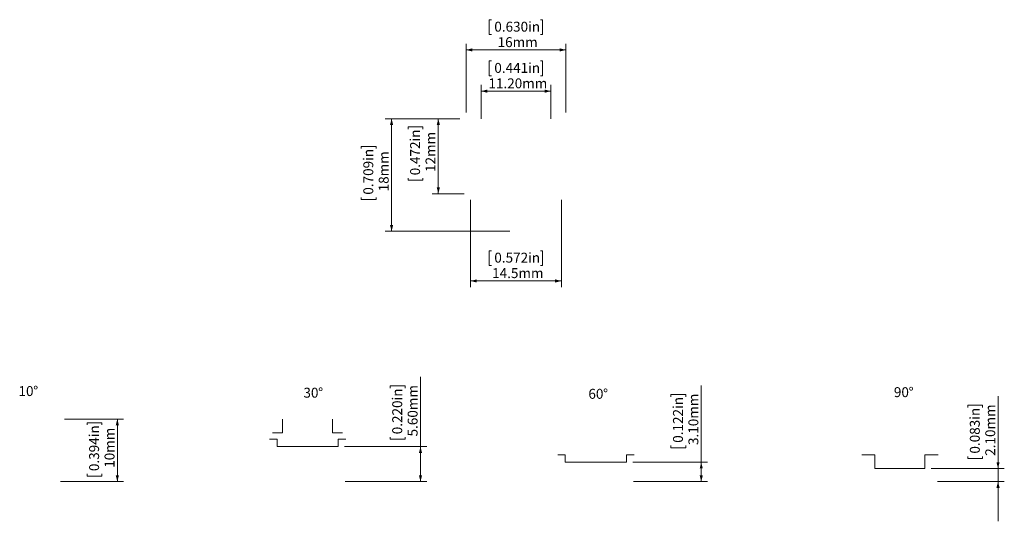
# Model space of a CAD drawing. Units: millimetres. Extents: x 57 to 215, y 106 to 186.
import ezdxf

# ---------------------------------------------------------------- set-up
doc = ezdxf.new("R2010")
doc.units = ezdxf.units.MM
doc.styles.add('SLDTEXTSTYLE0', font='TXT', dxfattribs={"width": 0.605})
doc.styles.add('SLDTEXTSTYLE1', font='TXT', dxfattribs={"width": 0.75})
doc.dimstyles.new('SLDDIMSTYLE0', dxfattribs={"dimtxt": 1.540991, "dimasz": 1, "dimexe": 0, "dimexo": 0.0625, "dimgap": 0.385248, "dimtad": 1, "dimrnd": 1e-09, "dimzin": 4, "dimdsep": 46, "dimtxsty": 'SLDTEXTSTYLE0', "dimsah": 1, "dimcen": 0.09, "dimadec": 0, "dimazin": 1, "dimtfac": 1, "dimtofl": 0, "dimtmove": 0, "dimatfit": 3, "dimfxl": 0, "dimfrac": 2, "dimtolj": 1, "dimtzin": 12, "dimarcsym": 0})
doc.dimstyles.new('SLDDIMSTYLE1', dxfattribs={"dimtxt": 1.540991, "dimasz": 1, "dimexe": 0, "dimexo": 0.0625, "dimgap": 0.385248, "dimtad": 1, "dimrnd": 1e-09, "dimzin": 12, "dimdsep": 46, "dimtxsty": 'SLDTEXTSTYLE0', "dimsah": 1, "dimcen": 0.09, "dimadec": 0, "dimazin": 3, "dimtfac": 1, "dimtofl": 0, "dimtmove": 0, "dimatfit": 3, "dimfxl": 0, "dimfrac": 2, "dimtolj": 1, "dimtzin": 12, "dimarcsym": 0})
doc.dimstyles.new('SLDDIMSTYLE2', dxfattribs={"dimtxt": 1.540991, "dimasz": 1, "dimexe": 0, "dimexo": 0.0625, "dimgap": 0.385248, "dimtad": 1, "dimdec": 1, "dimrnd": 1e-09, "dimzin": 12, "dimdsep": 46, "dimtxsty": 'SLDTEXTSTYLE0', "dimsah": 1, "dimcen": 0.09, "dimadec": 0, "dimazin": 3, "dimtfac": 1, "dimtofl": 0, "dimtmove": 0, "dimatfit": 3, "dimfxl": 0, "dimfrac": 2, "dimtolj": 1, "dimtzin": 12, "dimarcsym": 0})
doc.dimstyles.new('SLDDIMSTYLE3', dxfattribs={"dimtxt": 1.540991, "dimasz": 1, "dimexe": 0, "dimexo": 0.0625, "dimgap": 0.385248, "dimtad": 1, "dimrnd": 1e-09, "dimzin": 4, "dimdsep": 46, "dimtxsty": 'SLDTEXTSTYLE0', "dimsah": 1, "dimcen": 0.09, "dimadec": 0, "dimazin": 1, "dimtfac": 1, "dimtmove": 0, "dimatfit": 0, "dimfxl": 0, "dimfrac": 2, "dimtolj": 1, "dimtzin": 12, "dimarcsym": 0})

# ---------------------------------------------------------------- blocks, each defined once
blk = doc.blocks.new('_D')
at = {"color": 8, "linetype": 'Continuous', "lineweight": 0}
for p, q in [((132.58, 179.72), (132.22, 179.72)), ((132.22, 179.72), (132.22, 177.35)), ((140.4, 179.72), (140.75, 179.72)), ((140.75, 179.72), (140.75, 177.35)), ((132.22, 177.35), (132.58, 177.35)), ((140.75, 177.35), (140.4, 177.35)), ((130.89, 170.48), (130.89, 175.88)), ((130.89, 174.88), (142.09, 174.88)), ((142.09, 170.48), (142.09, 175.88))]:
    blk.add_line(p, q, dxfattribs=at)
for points in [[(130.89, 174.88), (131.89, 174.63), (131.89, 175.13)], [(142.09, 174.88), (141.09, 175.13), (141.09, 174.63)]]:
    blk.add_solid(points, dxfattribs=at)
at = {"color": 8, "linetype": 'Continuous', "lineweight": 0, "char_height": 1.587, "attachment_point": 1, "style": 'SLDTEXTSTYLE0'}
for s, insert in [('0.441in', (133.02, 179.4)), ('11.20mm', (132.08, 176.93))]:
    blk.add_mtext(s, dxfattribs=dict(at, insert=insert))
blk = doc.blocks.new('_D_1')
at = {"color": 8, "linetype": 'Continuous', "lineweight": 0}
for p, q in [((132.58, 186.31), (132.22, 186.31)), ((132.22, 186.31), (132.22, 183.95)), ((140.4, 186.31), (140.75, 186.31)), ((140.75, 186.31), (140.75, 183.95)), ((132.22, 183.95), (132.58, 183.95)), ((140.75, 183.95), (140.4, 183.95)), ((128.49, 171.48), (128.49, 182.48)), ((144.49, 181.48), (128.49, 181.48)), ((144.49, 171.48), (144.49, 182.48))]:
    blk.add_line(p, q, dxfattribs=at)
for points in [[(128.49, 181.48), (129.49, 181.23), (129.49, 181.73)], [(144.49, 181.48), (143.49, 181.73), (143.49, 181.23)]]:
    blk.add_solid(points, dxfattribs=at)
at = {"color": 8, "linetype": 'Continuous', "lineweight": 0, "char_height": 1.587, "attachment_point": 1, "style": 'SLDTEXTSTYLE0'}
for s, insert in [('0.630in', (133.02, 185.99)), ('16mm', (133.55, 183.52))]:
    blk.add_mtext(s, dxfattribs=dict(at, insert=insert))
blk = doc.blocks.new('_D_2')
at = {"color": 8, "linetype": 'Continuous', "lineweight": 0}
for p, q in [((127.49, 170.48), (123.06, 170.48)), ((124.06, 170.48), (124.06, 158.48)), ((119.23, 168.81), (119.23, 169.16)), ((119.23, 169.16), (121.59, 169.16)), ((121.59, 169.16), (121.59, 168.81)), ((119.23, 160.99), (119.23, 160.64)), ((121.59, 160.64), (121.59, 160.99)), ((119.23, 160.64), (121.59, 160.64)), ((128.22, 158.48), (123.06, 158.48))]:
    blk.add_line(p, q, dxfattribs=at)
for points in [[(124.06, 170.48), (123.81, 169.48), (124.31, 169.48)], [(124.06, 158.48), (124.31, 159.48), (123.81, 159.48)]]:
    blk.add_solid(points, dxfattribs=at)
at = {"color": 8, "linetype": 'Continuous', "lineweight": 0, "char_height": 1.587, "attachment_point": 1, "rotation": 90, "style": 'SLDTEXTSTYLE0'}
for s, insert in [('0.472in', (119.55, 161.43)), ('12mm', (122.02, 161.96))]:
    blk.add_mtext(s, dxfattribs=dict(at, insert=insert))
blk = doc.blocks.new('_D_3')
at = {"color": 8, "linetype": 'Continuous', "lineweight": 0}
for p, q in [((127.49, 170.48), (115.58, 170.48)), ((116.58, 170.48), (116.58, 152.48)), ((111.74, 165.71), (111.74, 166.06)), ((111.74, 166.06), (114.11, 166.06)), ((114.11, 166.06), (114.11, 165.71)), ((111.74, 157.89), (111.74, 157.54)), ((114.11, 157.54), (114.11, 157.89)), ((111.74, 157.54), (114.11, 157.54)), ((135.49, 152.48), (115.58, 152.48))]:
    blk.add_line(p, q, dxfattribs=at)
for points in [[(116.58, 170.48), (116.33, 169.48), (116.83, 169.48)], [(116.58, 152.48), (116.83, 153.48), (116.33, 153.48)]]:
    blk.add_solid(points, dxfattribs=at)
at = {"color": 8, "linetype": 'Continuous', "lineweight": 0, "char_height": 1.587, "attachment_point": 1, "rotation": 90, "style": 'SLDTEXTSTYLE0'}
for s, insert in [('0.709in', (112.06, 158.33)), ('18mm', (114.53, 158.86))]:
    blk.add_mtext(s, dxfattribs=dict(at, insert=insert))
blk = doc.blocks.new('_D_4')
at = {"color": 8, "linetype": 'Continuous', "lineweight": 0}
for p, q in [((129.22, 157.48), (129.22, 143.53)), ((143.75, 157.48), (143.75, 143.53)), ((132.58, 149.37), (132.22, 149.37)), ((132.22, 149.37), (132.22, 147)), ((140.4, 149.37), (140.75, 149.37)), ((140.75, 149.37), (140.75, 147)), ((132.22, 147), (132.58, 147)), ((140.75, 147), (140.4, 147)), ((129.22, 144.53), (143.75, 144.53))]:
    blk.add_line(p, q, dxfattribs=at)
for points in [[(129.22, 144.53), (130.22, 144.28), (130.22, 144.78)], [(143.75, 144.53), (142.75, 144.78), (142.75, 144.28)]]:
    blk.add_solid(points, dxfattribs=at)
at = {"color": 8, "linetype": 'Continuous', "lineweight": 0, "char_height": 1.587, "attachment_point": 1, "style": 'SLDTEXTSTYLE0'}
for s, insert in [('0.572in', (133.02, 149.05)), ('14.5mm', (132.67, 146.58))]:
    blk.add_mtext(s, dxfattribs=dict(at, insert=insert))
blk = doc.blocks.new('_D_5')
at = {"color": 8, "linetype": 'Continuous', "lineweight": 0}
for p, q in [((64.23, 122.44), (73.7, 122.44)), ((67.87, 121.5), (67.87, 121.85)), ((67.87, 121.85), (70.24, 121.85)), ((70.24, 121.85), (70.24, 121.5)), ((72.7, 122.44), (72.7, 112.44)), ((67.87, 113.68), (67.87, 113.33)), ((70.24, 113.33), (70.24, 113.68)), ((63.63, 112.44), (73.7, 112.44)), ((67.87, 113.33), (70.24, 113.33))]:
    blk.add_line(p, q, dxfattribs=at)
for points in [[(72.7, 122.44), (72.45, 121.44), (72.95, 121.44)], [(72.7, 112.44), (72.95, 113.44), (72.45, 113.44)]]:
    blk.add_solid(points, dxfattribs=at)
at = {"color": 8, "linetype": 'Continuous', "lineweight": 0, "char_height": 1.587, "attachment_point": 1, "rotation": 90, "style": 'SLDTEXTSTYLE0'}
for s, insert in [('0.394in', (68.19, 114.12)), ('10mm', (70.66, 114.65))]:
    blk.add_mtext(s, dxfattribs=dict(at, insert=insert))
blk = doc.blocks.new('SW_NOTE_0')
at = {"color": 0, "linetype": 'Continuous', "lineweight": 0, "char_height": 1.587, "attachment_point": 1, "style": 'SLDTEXTSTYLE1'}
for s, insert in [('10', (0, 2.05)), ('%%d', (2.35, 2.05))]:
    blk.add_mtext(s, dxfattribs=dict(at, insert=insert))
blk = doc.blocks.new('_D_6')
at = {"color": 8, "linetype": 'Continuous', "lineweight": 0}
for p, q in [((116.37, 127.39), (116.37, 127.75)), ((116.37, 127.75), (118.74, 127.75)), ((118.74, 127.75), (118.74, 127.39)), ((121.21, 118.04), (121.21, 129.19)), ((116.37, 119.57), (116.37, 119.22)), ((116.37, 119.22), (118.74, 119.22)), ((118.74, 119.22), (118.74, 119.57)), ((109.05, 118.04), (122.21, 118.04)), ((121.21, 118.04), (121.21, 112.44)), ((109.15, 112.44), (122.21, 112.44))]:
    blk.add_line(p, q, dxfattribs=at)
for points in [[(121.21, 118.04), (120.96, 117.04), (121.46, 117.04)], [(121.21, 112.44), (121.46, 113.44), (120.96, 113.44)]]:
    blk.add_solid(points, dxfattribs=at)
at = {"color": 8, "linetype": 'Continuous', "lineweight": 0, "char_height": 1.587, "attachment_point": 1, "rotation": 90, "style": 'SLDTEXTSTYLE0'}
for s, insert in [('5.60mm', (119.16, 119.66)), ('0.220in', (116.69, 120.01))]:
    blk.add_mtext(s, dxfattribs=dict(at, insert=insert))
blk = doc.blocks.new('SW_NOTE_1')
at = {"color": 0, "linetype": 'Continuous', "lineweight": 0, "char_height": 1.587, "attachment_point": 1, "style": 'SLDTEXTSTYLE1'}
for s, insert in [('30', (0, 2.05)), ('%%d', (2.35, 2.05))]:
    blk.add_mtext(s, dxfattribs=dict(at, insert=insert))
blk = doc.blocks.new('_D_7')
at = {"color": 8, "linetype": 'Continuous', "lineweight": 0}
for p, q in [((166.13, 115.54), (166.13, 127.82)), ((161.29, 126.02), (161.29, 126.38)), ((161.29, 126.38), (163.66, 126.38)), ((163.66, 126.38), (163.66, 126.02)), ((161.29, 118.2), (161.29, 117.85)), ((163.66, 117.85), (163.66, 118.2)), ((161.29, 117.85), (163.66, 117.85)), ((155.18, 115.54), (167.13, 115.54)), ((166.13, 115.54), (166.13, 112.44)), ((155.28, 112.44), (167.13, 112.44))]:
    blk.add_line(p, q, dxfattribs=at)
for points in [[(166.13, 115.54), (165.88, 114.54), (166.38, 114.54)], [(166.13, 112.44), (166.38, 113.44), (165.88, 113.44)]]:
    blk.add_solid(points, dxfattribs=at)
at = {"color": 8, "linetype": 'Continuous', "lineweight": 0, "char_height": 1.587, "attachment_point": 1, "rotation": 90, "style": 'SLDTEXTSTYLE0'}
for s, insert in [('3.10mm', (164.08, 118.29)), ('0.122in', (161.61, 118.65))]:
    blk.add_mtext(s, dxfattribs=dict(at, insert=insert))
blk = doc.blocks.new('SW_NOTE_2')
at = {"color": 0, "linetype": 'Continuous', "lineweight": 0, "char_height": 1.587, "attachment_point": 1, "style": 'SLDTEXTSTYLE1'}
for s, insert in [('60', (0, 2.05)), ('%%d', (2.35, 2.05))]:
    blk.add_mtext(s, dxfattribs=dict(at, insert=insert))
blk = doc.blocks.new('_D_8')
at = {"color": 8, "linetype": 'Continuous', "lineweight": 0}
for p, q in [((213.62, 114.54), (213.62, 126.09)), ((208.79, 124.3), (208.79, 124.65)), ((208.79, 124.65), (211.15, 124.65)), ((211.15, 124.65), (211.15, 124.3)), ((208.79, 116.48), (208.79, 116.13)), ((208.79, 116.13), (211.15, 116.13)), ((211.15, 116.13), (211.15, 116.48)), ((202.93, 114.54), (214.62, 114.54)), ((213.62, 114.54), (213.62, 112.44)), ((203.93, 112.44), (214.62, 112.44)), ((213.62, 112.44), (213.62, 106.09))]:
    blk.add_line(p, q, dxfattribs=at)
for points in [[(213.62, 114.54), (213.87, 115.54), (213.37, 115.54)], [(213.62, 112.44), (213.37, 111.44), (213.87, 111.44)]]:
    blk.add_solid(points, dxfattribs=at)
at = {"color": 8, "linetype": 'Continuous', "lineweight": 0, "char_height": 1.587, "attachment_point": 1, "rotation": 90, "style": 'SLDTEXTSTYLE0'}
for s, insert in [('2.10mm', (211.58, 116.57)), ('0.083in', (209.11, 116.92))]:
    blk.add_mtext(s, dxfattribs=dict(at, insert=insert))
blk = doc.blocks.new('SW_NOTE_3')
at = {"color": 0, "linetype": 'Continuous', "lineweight": 0, "char_height": 1.587, "attachment_point": 1, "style": 'SLDTEXTSTYLE1'}
for s, insert in [('90', (0, 2.05)), ('%%d', (2.35, 2.05))]:
    blk.add_mtext(s, dxfattribs=dict(at, insert=insert))

msp = doc.modelspace()

# ---------------------------------------------------------------- linework, layer by layer
at = {"color": 7, "linetype": 'Continuous', "lineweight": 15}
for p, q in [((99.153, 122.443), (99.153, 120.243)), ((107.153, 122.443), (107.153, 120.243)), ((99.153, 120.243), (97.553, 120.243)), ((107.153, 120.243), (108.753, 120.243)), ((97.053, 119.243), (98.253, 119.243)), ((98.253, 119.243), (98.253, 118.043)), ((109.253, 119.243), (108.053, 119.243)), ((108.053, 119.243), (108.053, 118.043)), ((98.253, 118.043), (108.053, 118.043)), ((143.177, 116.743), (144.377, 116.743)), ((144.377, 116.743), (144.377, 115.543)), ((155.377, 116.743), (154.177, 116.743)), ((154.177, 116.743), (154.177, 115.543)), ((193.926, 116.743), (191.826, 116.743)), ((193.926, 114.543), (193.926, 116.743)), ((201.926, 114.543), (201.926, 116.743)), ((201.926, 116.743), (204.026, 116.743)), ((144.377, 115.543), (154.177, 115.543)), ((193.926, 114.543), (201.926, 114.543))]:
    msp.add_line(p, q, dxfattribs=at)

# ---------------------------------------------------------------- block references
at = {"color": 8, "linetype": 'Continuous', "lineweight": 0}
for name, p in [('SW_NOTE_0', (56.886, 125.668)), ('SW_NOTE_1', (102.479, 125.401)), ('SW_NOTE_2', (148.073, 125.224)), ('SW_NOTE_3', (196.955, 125.49))]:
    msp.add_blockref(name, p, dxfattribs=at)

# ---------------------------------------------------------------- dimensions: what is measured, and where the dimension line sits
for base, p1, p2, dimstyle, picture, middle in [((128.487, 181.479), (144.487, 170.479), (128.487, 170.479), 'SLDDIMSTYLE1', '_D_1', (136.487, 181.479)), ((142.087, 174.879), (130.887, 169.479), (142.087, 169.479), 'SLDDIMSTYLE0', '_D', (136.487, 174.879)), ((143.753, 144.534), (129.221, 158.479), (143.753, 158.479), 'SLDDIMSTYLE2', '_D_4', (136.487, 144.534))]:
    dim = msp.add_linear_dim(base=base, p1=p1, p2=p2, dimstyle=dimstyle, dxfattribs=at)
    dim.commit()
    dim.dimension.update_dxf_attribs({"geometry": picture, "text_midpoint": middle, "dimtype": 160})
for base, p1, p2, dimstyle, picture, middle in [((116.58, 152.479), (128.487, 170.479), (136.487, 152.479), 'SLDDIMSTYLE1', '_D_3', (116.58, 161.8)), ((124.061, 158.479), (128.487, 170.479), (129.221, 158.479), 'SLDDIMSTYLE1', '_D_2', (124.061, 164.898)), ((121.208, 112.443), (108.053, 118.043), (108.153, 112.443), 'SLDDIMSTYLE0', '_D_6', (121.208, 123.482)), ((166.127, 112.443), (154.177, 115.543), (154.277, 112.443), 'SLDDIMSTYLE0', '_D_7', (166.127, 122.114)), ((213.624, 112.443), (201.926, 114.543), (202.926, 112.443), 'SLDDIMSTYLE3', '_D_8', (213.624, 120.391)), ((72.705, 112.443), (63.233, 122.443), (62.633, 112.443), 'SLDDIMSTYLE1', '_D_5', (72.705, 117.588))]:
    dim = msp.add_linear_dim(base=base, p1=p1, p2=p2, angle=90, dimstyle=dimstyle, dxfattribs=at)
    dim.commit()
    dim.dimension.update_dxf_attribs({"geometry": picture, "text_midpoint": middle, "dimtype": 160})

doc.saveas('drawing.dxf')
